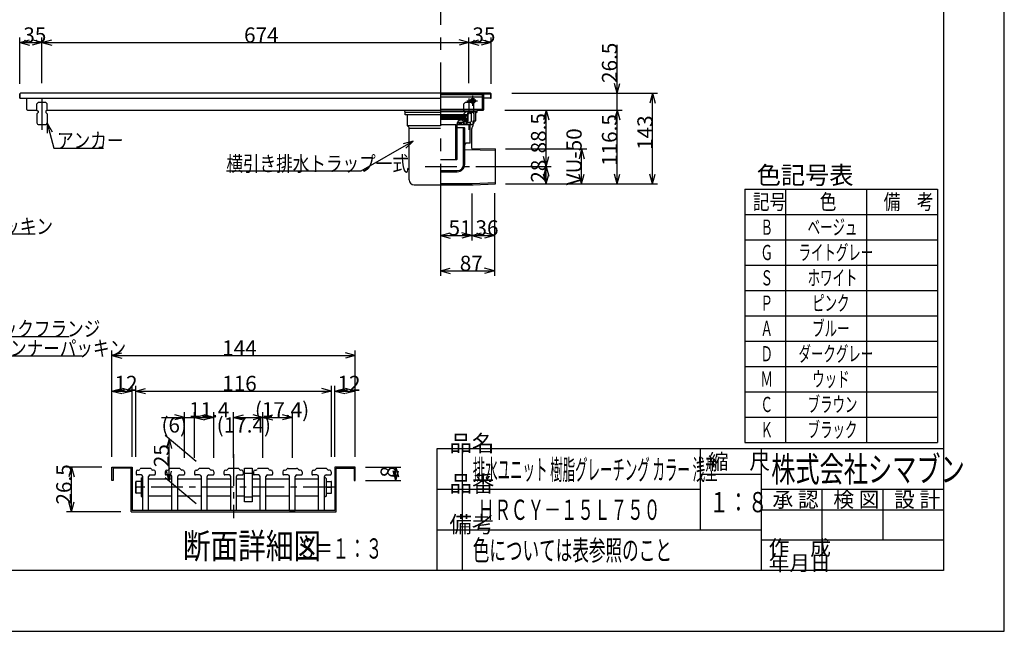
# Model space of a CAD drawing. Extents: x 0 to 2376, y 0 to 1680.
# Drawn here: x 821 to 2376, y 0 to 966 of the extents above; entities that cross this region are included whole.
import ezdxf

# ---------------------------------------------------------------- set-up
doc = ezdxf.new("R2010")
doc.units = 0
doc.header["$LTSCALE"] = 8
doc.header["$MEASUREMENT"] = 0
for name, pattern in [('CENTER1', [10, 6.25, -1.25, 1.25, -1.25]), ('CENTER2', [20, 12.5, -2.5, 2.5, -2.5]), ('DASHED2', [5, 2.5, -2.5])]:
    doc.linetypes.add(name, pattern=pattern)
for name, color, linetype in [('_0-0_計極細', 7, 'CONTINUOUS'), ('_0-1_計細線', 7, 'CONTINUOUS'), ('_0-5_寸法線', 7, 'CONTINUOUS'), ('_0-6_現況線', 7, 'CONTINUOUS'), ('_0-7_枠細線', 7, 'CONTINUOUS'), ('_0-8_枠中線', 7, 'CONTINUOUS'), ('_0-D_寸法1', 7, 'CONTINUOUS'), ('_1-2_極細3', 7, 'CONTINUOUS'), ('_1-3_細線3', 7, 'CONTINUOUS'), ('_1-5_寸法3', 7, 'CONTINUOUS')]:
    doc.layers.add(name, color=color, linetype=linetype)
doc.styles.get("Standard").update_dxf_attribs({"font": 'txt', "bigfont": 'bigfont.shx'})
doc.styles.add('TATEGAKI', font='txt', dxfattribs={"bigfont": 'bigfont.shx'})

msp = doc.modelspace()

# ---------------------------------------------------------------- linework, layer by layer
at = {"layer": '_0-0_計極細', "color": 2, "linetype": 'CENTER2'}
for p, q in [((1485.7, 1218.1), (1485.7, 669.3)), ((856.7, 841.3), (856.7, 792.1)), ((1536.7, 829.7), (1536.7, 845.9)), ((1527.5, 837.8), (1544.2, 837.8))]:
    msp.add_line(p, q, dxfattribs=at)
at = {"layer": '_0-0_計極細', "color": 2, "linetype": 'DASHED2'}
msp.add_line((1530.7, 841.3), (1530.7, 792.1), dxfattribs=at)
at = {"layer": '_0-0_計極細', "color": 2, "linetype": 'Continuous'}
for p, q in [((1485.7, 822.2), (1541.5, 822.2)), ((1485.7, 821.2), (1534.7, 821.2)), ((1528.3, 814.5), (1485.7, 814.5)), ((1485.7, 814.3), (1529, 814.3)), ((1485.7, 813.3), (1524.2, 813.3)), ((1485.7, 811), (1524.2, 811)), ((1485.7, 810), (1528.2, 810)), ((1528.3, 809.9), (1485.7, 809.9)), ((1528.3, 808.5), (1485.7, 808.5)), ((1485.9, 816.3), (1528, 816.3)), ((1485.9, 815.3), (1528.6, 815.3)), ((1524.2, 813.3), (1524.7, 813.8)), ((1524.7, 812.8), (1524.2, 813.3)), ((1524.2, 811), (1524.7, 811.5)), ((1524.7, 810.5), (1524.2, 811)), ((1524.7, 814.3), (1524.7, 813.8)), ((1524.7, 812.8), (1524.7, 811.5)), ((1524.7, 810.5), (1524.7, 810)), ((1525.2, 804.2), (1525.2, 808.5)), ((1528, 815.3), (1528, 816.3)), ((1528.2, 812.8), (1529, 814.3)), ((1528.2, 812.8), (1528.2, 810)), ((1528.3, 814.5), (1528.3, 815.3)), ((1528.3, 808.5), (1528.3, 809.9)), ((1529.1, 818.8), (1531, 818.8)), ((1529.1, 815.8), (1529.1, 818.8)), ((1529.1, 806.7), (1529.1, 817)), ((1529.8, 806), (1529.8, 817)), ((1532, 818.8), (1530.8, 818.8)), ((1532, 818.1), (1530.8, 818.1)), ((1534.7, 821.2), (1541.5, 822.2)), ((1534.7, 805.5), (1534.7, 820.5)), ((1541.5, 819.8), (1534.7, 819)), ((1534.8, 820.5), (1541.5, 821.5)), ((1485.7, 800.4), (1510.2, 800.4)), ((1510.2, 745.6), (1510.2, 800.4)), ((1512.2, 745.6), (1512.2, 801.6)), ((1512.2, 801.2), (1533.2, 801.2)), ((1512.2, 800.4), (1534.7, 800.4)), ((1523.2, 795.3), (1512.2, 795.3)), ((1512.7, 804.1), (1522.5, 804.1)), ((1514.9, 802.4), (1514.9, 804.1)), ((1514.9, 802.4), (1519.8, 802.4)), ((1516.4, 802.4), (1516.4, 804.1)), ((1519.8, 802.4), (1519.8, 804.1)), ((1522.2, 737.6), (1522.2, 794.4)), ((1522.5, 801.2), (1522.5, 804.2)), ((1525.4, 801.2), (1522.5, 801.2)), ((1524.2, 737.6), (1524.2, 794.4)), ((1525.2, 808), (1529.1, 808)), ((1527.4, 804.2), (1525.2, 804.2)), ((1525.6, 804.2), (1525.6, 808)), ((1527, 802.1), (1527.8, 802.1)), ((1527.4, 803.2), (1527.4, 804.2)), ((1527.8, 802.1), (1527.8, 808)), ((1527.8, 806.7), (1529.1, 806.7)), ((1527.8, 806), (1529.8, 806)), ((1527.8, 804.1), (1533.2, 804.1)), ((1532.7, 771), (1532.7, 800.4)), ((1534.7, 805.5), (1533.2, 804.1)), ((1533.2, 801.2), (1533.2, 804.1)), ((1534.7, 800.4), (1533.2, 801.2)), ((1524.2, 737.6), (1524.2, 764)), ((1532.8, 771), (1527.2, 771)), ((1524.2, 761), (1572.7, 759.8)), ((1511.2, 744.7), (1485.7, 744.7)), ((1512.2, 745.5), (1512.2, 745.5)), ((1485.7, 727.8), (1512.4, 727.8)), ((1485.7, 725.8), (1512.4, 725.8)), ((1512.4, 725.8), (1510.2, 725.8)), ((1485.7, 707.2), (1535.6, 707.2)), ((1535.6, 707.2), (1572.7, 708.7))]:
    msp.add_line(p, q, dxfattribs=at)
at = {"layer": '_0-0_計極細', "color": 2, "linetype": 'CENTER1'}
msp.add_line((1461.4, 734.3), (1591.7, 734.3), dxfattribs=at)
at = {"layer": '_0-0_計極細', "color": 2, "linetype": 'Continuous'}
msp.add_circle((1536.7, 837.8), 4, dxfattribs=at)
for centre, radius, start, end in [((1528.6, 815.8), 0.49, 270, 360), ((1530.8, 817), 1.71, 90, 180), ((1530.8, 817), 1.03, 90, 180), ((1532, 819.7), 0.98, 270, 356.6491), ((1532, 819.7), 1.67, 270, 356.6491), ((1534.7, 819.5), 1.71, 90, 175.849), ((1534.7, 819.5), 1.03, 90, 175.849), ((1518, 801.6), 5.88, 55.1663, 180), ((1519.5, 804.2), 2.94, 0, 50.0295), ((1523.2, 794.4), 0.98, 90, 180), ((1523.2, 794.4), 0.98, 0, 90), ((1525.4, 803.2), 1.96, 270, 360), ((1527.2, 768), 2.94, 90, 180), ((1511.2, 745.6), 0.98, 180, 270), ((1511.2, 745.6), 0.98, 270, 360), ((1512.4, 737.6), 11.8, 270, 360), ((1512.4, 737.6), 9.8, 270, 360)]:
    msp.add_arc(centre, radius, start, end, dxfattribs=at)
at = {"layer": '_0-1_計細線', "color": 3, "linetype": 'Continuous'}
for p, q in [((821.7, 848.8), (821.7, 841.8)), ((821.7, 841.8), (821.7, 848.8)), ((821.7, 841.8), (1485.7, 841.8)), ((1554.7, 849.8), (822.7, 849.8)), ((832.7, 824.3), (832.7, 841.8)), ((1552.2, 849.3), (1485.7, 849.3)), ((1485.7, 848.3), (1552.2, 848.3)), ((1552.2, 847.3), (1485.7, 847.3)), ((1485.7, 844.3), (1552.2, 844.3)), ((1534.2, 837.6), (1536.9, 840.3)), ((1534.5, 836.6), (1537.9, 840)), ((1552.2, 824.3), (1552.2, 849.3)), ((1553.7, 848.8), (1553.7, 824.3)), ((1554.4, 824.3), (1554.4, 848.8)), ((1565, 841.8), (1554.4, 841.8)), ((1564.7, 849.8), (1554.7, 849.8)), ((1554.7, 849.1), (1564.7, 849.1)), ((1565, 848.8), (1565, 841.8)), ((1565, 841.8), (1565.7, 841.8)), ((1565.7, 841.8), (1565.7, 848.8)), ((850.7, 835.3), (848.7, 833.3)), ((848.7, 823.3), (848.7, 833.3)), ((862.7, 835.3), (850.7, 835.3)), ((864.7, 833.3), (862.7, 835.3)), ((864.7, 823.3), (864.7, 833.3)), ((1552.2, 824.3), (1485.7, 824.3)), ((1535.1, 835.9), (1538.6, 839.4)), ((1535.9, 835.4), (1539.1, 838.6)), ((1537, 835.3), (1539.2, 837.5)), ((1553.4, 824), (1544.7, 824)), ((833.7, 823.3), (842.7, 823.3)), ((835, 823.3), (848.7, 823.3)), ((848.7, 823.3), (850.7, 821.3)), ((850.7, 819.3), (848.7, 817.3)), ((848.7, 817.3), (848.7, 803.3)), ((850.7, 821.3), (850.7, 819.3)), ((864.7, 823.3), (862.7, 821.3)), ((862.7, 821.3), (862.7, 819.3)), ((862.7, 819.3), (864.7, 817.3)), ((864.7, 823.3), (1485.7, 823.3)), ((864.7, 817.3), (864.7, 803.3)), ((1428.9, 821.8), (1428.9, 823.3)), ((1430, 815.9), (1430, 819.8)), ((1430, 819.8), (1485.7, 819.8)), ((1485.7, 815.9), (1430, 815.9)), ((1433.8, 798.3), (1433.8, 815.9)), ((1541.5, 806.1), (1541.5, 822.2)), ((1543.2, 822.5), (1543.2, 820.8)), ((1543.9, 820.8), (1543.9, 822.5)), ((1544.7, 823.3), (1553.4, 823.3)), ((851.7, 800.3), (861.7, 800.3)), ((1485.7, 798.3), (1433.8, 798.3)), ((1485.7, 794), (1436.3, 794)), ((1436.3, 713.2), (1436.3, 794)), ((1535.2, 762.7), (1535.2, 794)), ((1537.6, 806.1), (1541.5, 806.1)), ((1537.6, 798.3), (1537.6, 806.1)), ((1535.2, 762.7), (1572.7, 761.8)), ((1572.7, 706.8), (1572.7, 761.8)), ((1444.3, 705.2), (1537.3, 705.2)), ((1537.3, 705.2), (1572.7, 706.8))]:
    msp.add_line(p, q, dxfattribs=at)
at = {"layer": '_0-1_計細線', "color": 3, "linetype": 'DASHED2'}
for p, q in [((1524.7, 835.3), (1522.7, 833.3)), ((1522.7, 823.3), (1522.7, 833.3)), ((1536.7, 835.3), (1524.7, 835.3)), ((1538.7, 833.3), (1536.7, 835.3)), ((1538.7, 823.3), (1538.7, 833.3)), ((1522.7, 823.3), (1524.7, 821.3)), ((1524.7, 819.3), (1522.7, 817.3)), ((1522.7, 817.3), (1522.7, 803.3)), ((1524.7, 821.3), (1524.7, 819.3)), ((1538.7, 823.3), (1536.7, 821.3)), ((1536.7, 821.3), (1536.7, 819.3)), ((1536.7, 819.3), (1538.7, 817.3)), ((1538.7, 817.3), (1538.7, 803.3)), ((1525.7, 800.3), (1535.7, 800.3))]:
    msp.add_line(p, q, dxfattribs=at)
at = {"layer": '_0-1_計細線', "color": 3, "linetype": 'Continuous'}
msp.add_circle((1536.7, 837.8), 2.5, dxfattribs=at)
for centre, radius, start, end in [((822.7, 848.8), 1, 90, 180), ((822.7, 848.8), 1, 90, 180), ((1554.7, 848.8), 1, 90, 180), ((1554.7, 848.8), 0.3, 90, 180), ((1564.7, 848.8), 1, 0, 90), ((1564.7, 848.8), 0.3, 0, 90), ((833.7, 824.3), 1, 180, 270), ((1544.7, 822.5), 1.5, 90, 180), ((1553.4, 824.3), 0.3, 270, 360), ((1553.4, 824.3), 1, 270, 360), ((1426.7, 822.8), 0.5, 0, 90), ((1430.9, 821.8), 2, 180, 270), ((1542.4, 820.8), 0.8, 284.4775, 360), ((1542.4, 820.8), 1.5, 277.6623, 360), ((1544.7, 822.5), 0.8, 90, 180), ((851.7, 803.3), 3, 180, 270), ((861.7, 803.3), 3, 270, 360), ((1431.4, 794), 4.9, 0, 60), ((1540.1, 794), 4.9, 120, 180), ((1444.3, 713.2), 8, 180, 270)]:
    msp.add_arc(centre, radius, start, end, dxfattribs=at)
at = {"layer": '_0-1_計細線', "color": 3, "linetype": 'DASHED2'}
for centre, start, end in [((1525.7, 803.3), 180, 270), ((1535.7, 803.3), 270, 360)]:
    msp.add_arc(centre, 3, start, end, dxfattribs=at)
at = {"layer": '_0-5_寸法線', "color": 7, "linetype": 'Continuous'}
for p, q in [((821.7, 864.8), (821.7, 937.8)), ((821.7, 929.8), (837.2, 933.9)), ((856.7, 929.8), (841.3, 933.9)), ((856.7, 865.8), (856.7, 937.8)), ((856.7, 929.8), (872.2, 933.9)), ((1530.7, 929.8), (1515.3, 933.9)), ((1530.7, 865.8), (1530.7, 937.8)), ((1530.7, 929.8), (1546.2, 933.9)), ((1565.7, 929.8), (1550.3, 933.9)), ((1565.7, 864.8), (1565.7, 937.8)), ((821.7, 929.8), (837.2, 925.6)), ((821.7, 929.8), (856.7, 929.8)), ((856.7, 929.8), (841.3, 925.6)), ((856.7, 929.8), (872.2, 925.6)), ((856.7, 929.8), (1530.7, 929.8)), ((1530.7, 929.8), (1515.3, 925.6)), ((1530.7, 929.8), (1546.2, 925.6)), ((1530.7, 929.8), (1565.7, 929.8)), ((1565.7, 929.8), (1550.3, 925.6)), ((1764.7, 823.3), (1764.7, 926)), ((1764.7, 849.8), (1760.6, 865.2)), ((1764.7, 849.8), (1768.9, 865.2)), ((1598.7, 849.8), (1828.7, 849.8)), ((1598.7, 849.8), (1772.7, 849.8)), ((1820.7, 849.8), (1816.6, 834.3)), ((1820.7, 849.8), (1824.9, 834.3)), ((1820.7, 706.8), (1820.7, 849.8)), ((1587.4, 823.3), (1772.7, 823.3)), ((1587.4, 823.3), (1660.7, 823.3)), ((1652.7, 823.3), (1648.6, 807.8)), ((1652.7, 823.3), (1656.9, 807.8)), ((1652.7, 734.3), (1652.7, 823.3)), ((1764.7, 823.3), (1760.6, 807.8)), ((1764.7, 823.3), (1768.9, 807.8)), ((1764.7, 706.8), (1764.7, 823.3)), ((864.7, 802.7), (872.7, 788.8)), ((864.7, 802.7), (864.7, 786.7)), ((864.7, 802.7), (875.2, 763.2)), ((875.2, 763.2), (954, 763.2)), ((1442.6, 774.2), (1360, 726.5)), ((1442.6, 774.2), (1427.1, 770)), ((1442.6, 774.2), (1431.3, 762.9)), ((1588.7, 761.8), (1716.7, 761.8)), ((1708.7, 761.8), (1704.6, 746.3)), ((1708.7, 761.8), (1712.9, 746.3)), ((1708.7, 706.8), (1708.7, 761.8)), ((1652.7, 734.3), (1648.6, 749.7)), ((1652.7, 734.3), (1656.9, 749.7)), ((1588.7, 734.3), (1660.7, 734.3)), ((1652.7, 734.3), (1648.6, 718.8)), ((1652.7, 734.3), (1656.9, 718.8)), ((1652.7, 706.8), (1652.7, 734.3)), ((1360, 726.5), (1147.8, 726.5)), ((1652.7, 706.8), (1648.6, 722.2)), ((1652.7, 706.8), (1656.9, 722.2)), ((1708.7, 706.8), (1704.6, 722.2)), ((1708.7, 706.8), (1712.9, 722.2)), ((1764.7, 706.8), (1760.6, 722.2)), ((1764.7, 706.8), (1768.9, 722.2)), ((1820.7, 706.8), (1816.6, 722.2)), ((1820.7, 706.8), (1824.9, 722.2)), ((1588.7, 706.8), (1828.7, 706.8)), ((1588.7, 706.8), (1772.7, 706.8)), ((1588.7, 706.8), (1716.7, 706.8)), ((1588.7, 706.8), (1660.7, 706.8)), ((1485.7, 691.2), (1485.7, 561.2)), ((1485.7, 691.2), (1485.7, 617.2)), ((1535.2, 691.2), (1535.2, 617.2)), ((1570.9, 692.1), (1570.9, 617.2)), ((1570.9, 691.2), (1570.9, 561.2)), ((1485.7, 625.2), (1501.2, 629.3)), ((1485.7, 625.2), (1501.2, 621)), ((1485.7, 625.2), (1535.2, 625.2)), ((1535.2, 625.2), (1519.7, 629.3)), ((1535.2, 625.2), (1519.7, 621)), ((1535.2, 625.2), (1550.6, 629.3)), ((1535.2, 625.2), (1550.6, 621)), ((1535.2, 625.2), (1570.9, 625.2)), ((1570.9, 625.2), (1555.5, 629.3)), ((1570.9, 625.2), (1555.5, 621)), ((1485.7, 569.2), (1501.2, 573.3)), ((1485.7, 569.2), (1501.2, 565)), ((1485.7, 569.2), (1570.9, 569.2)), ((1570.9, 569.2), (1555.5, 573.3)), ((1570.9, 569.2), (1555.5, 565))]:
    msp.add_line(p, q, dxfattribs=at)
at = {"layer": '_0-6_現況線', "color": 4, "linetype": 'Continuous'}
for p, q in [((2376, 0), (2376, 1680)), ((0, 0), (2376, 0))]:
    msp.add_line(p, q, dxfattribs=at)
at = {"layer": '_0-7_枠細線', "color": 5, "linetype": 'Continuous'}
for p, q in [((1966.3, 698.3), (2270.3, 698.3)), ((1966.3, 698.3), (1966.3, 298.3)), ((2030.3, 698.3), (2030.3, 298.3)), ((2158.3, 698.3), (2158.3, 298.3)), ((2270.3, 698.3), (2270.3, 298.3)), ((1966.3, 658.3), (2270.3, 658.3)), ((1966.3, 618.3), (2270.3, 618.3)), ((1966.3, 578.3), (2270.3, 578.3)), ((1966.3, 538.3), (2270.3, 538.3)), ((1966.3, 498.3), (2270.3, 498.3)), ((1966.3, 458.3), (2270.3, 458.3)), ((1966.3, 418.3), (2270.3, 418.3)), ((1966.3, 378.3), (2270.3, 378.3)), ((1966.3, 338.3), (2270.3, 338.3)), ((1966.3, 298.3), (2270.3, 298.3)), ((1520, 288), (1520, 96)), ((1896, 288), (1896, 160)), ((1992, 288), (1992, 96)), ((1896, 248), (1992, 248)), ((1896, 224), (1480, 224)), ((2280, 224), (1992, 224)), ((2088, 224), (2088, 96)), ((2184, 224), (2184, 144)), ((1992, 192), (2280, 192)), ((1992, 160), (1480, 160)), ((2280, 144), (1992, 144))]:
    msp.add_line(p, q, dxfattribs=at)
at = {"layer": '_0-8_枠中線', "color": 5, "linetype": 'Continuous'}
for p, q in [((2280, 1536), (2280, 96)), ((2280, 288), (1480, 288)), ((1480, 288), (1480, 96)), ((2280, 96), (96, 96))]:
    msp.add_line(p, q, dxfattribs=at)
at = {"layer": '_0-D_寸法1', "color": 7, "linetype": 'Continuous'}
for p, q in [((769.3, 627.5), (846.1, 627.5)), ((765.4, 465.8), (899.8, 465.8)), ((727.6, 434.9), (919.6, 434.9))]:
    msp.add_line(p, q, dxfattribs=at)
at = {"layer": '_1-2_極細3', "color": 2, "linetype": 'CENTER1'}
for p, q in [((1159.2, 279.6), (1159.2, 178.7)), ((1319.2, 227.5), (999.2, 227.5))]:
    msp.add_line(p, q, dxfattribs=at)
at = {"layer": '_1-2_極細3', "color": 2, "linetype": 'Continuous'}
for p, q in [((967.2, 259.5), (999.2, 259.5)), ((967.2, 238.2), (967.2, 259.5)), ((997.4, 257.6), (969.1, 257.6)), ((969.1, 257.6), (969.1, 238.2)), ((997.4, 188.8), (997.4, 257.6)), ((999.2, 259.5), (999.2, 190.7)), ((1351.2, 259.5), (1319.2, 259.5)), ((1319.2, 259.5), (1319.2, 190.7)), ((1321.1, 257.6), (1349.4, 257.6)), ((1321.1, 188.8), (1321.1, 257.6)), ((1349.4, 257.6), (1349.4, 238.2)), ((1351.2, 238.2), (1351.2, 259.5)), ((969.1, 238.2), (967.2, 238.2)), ((1349.4, 238.2), (1351.2, 238.2)), ((997.4, 188.8), (1321.1, 188.8)), ((1319.2, 190.7), (999.2, 190.7))]:
    msp.add_line(p, q, dxfattribs=at)
at = {"layer": '_1-3_細線3', "color": 4, "linetype": 'Continuous'}
for p, q in [((1005.2, 252), (1005.2, 248.3)), ((1007.9, 254.7), (1009.1, 254.7)), ((1027.1, 257.4), (1013.8, 257.4)), ((1033, 254.7), (1031.7, 254.7)), ((1035.6, 252), (1035.6, 248.3)), ((1051.2, 252), (1051.2, 248.3)), ((1053.9, 254.7), (1055.1, 254.7)), ((1073.1, 257.4), (1059.8, 257.4)), ((1079, 254.7), (1077.7, 254.7)), ((1081.6, 252), (1081.6, 248.3)), ((1097.6, 252), (1097.6, 248.3)), ((1100.3, 254.7), (1101.5, 254.7)), ((1119.5, 257.4), (1106.2, 257.4)), ((1125.4, 254.7), (1124.1, 254.7)), ((1128, 252), (1128, 248.3)), ((1144, 252), (1144, 248.3)), ((1146.7, 254.7), (1147.9, 254.7)), ((1165.9, 257.4), (1152.6, 257.4)), ((1171.8, 254.7), (1170.5, 254.7)), ((1174.4, 252), (1174.4, 248.3)), ((1176.2, 204.6), (1176.2, 257.9)), ((1176.2, 257.9), (1188.7, 257.9)), ((1188.7, 257.9), (1188.7, 204.6)), ((1190.4, 252), (1190.4, 248.3)), ((1193.1, 254.7), (1194.3, 254.7)), ((1212.3, 257.4), (1199, 257.4)), ((1218.2, 254.7), (1216.9, 254.7)), ((1220.8, 252), (1220.8, 248.3)), ((1236.8, 252), (1236.8, 248.3)), ((1239.5, 254.7), (1240.7, 254.7)), ((1245.4, 257.4), (1258.7, 257.4)), ((1264.6, 254.7), (1263.3, 254.7)), ((1267.2, 252), (1267.2, 248.3)), ((1282.8, 252), (1282.8, 248.3)), ((1285.5, 254.7), (1286.7, 254.7)), ((1304.7, 257.4), (1291.4, 257.4)), ((1310.6, 254.7), (1309.3, 254.7)), ((1313.2, 252), (1313.2, 248.3)), ((1004.7, 218.7), (1004.7, 236.3)), ((1013.2, 236.8), (1005.2, 236.8)), ((1013.2, 247), (1006.6, 247)), ((1013.2, 241.4), (1013.2, 213.6)), ((1014, 242.2), (1015.8, 242.2)), ((1015.9, 190.7), (1015.9, 244.3)), ((1025, 190.7), (1025, 244.3)), ((1025, 240.8), (1061.9, 240.8)), ((1027.6, 247), (1034.3, 247)), ((1059.2, 247), (1052.6, 247)), ((1061.9, 190.7), (1061.9, 244.3)), ((1071, 190.7), (1071, 244.3)), ((1071, 240.8), (1108.3, 240.8)), ((1073.6, 247), (1080.3, 247)), ((1105.6, 247), (1099, 247)), ((1108.3, 190.7), (1108.3, 244.3)), ((1117.4, 190.7), (1117.4, 244.3)), ((1117.4, 240.8), (1154.7, 240.8)), ((1120, 247), (1126.7, 247)), ((1152, 247), (1145.4, 247)), ((1154.7, 190.7), (1154.7, 244.3)), ((1163.8, 190.7), (1163.8, 244.3)), ((1163.8, 240.8), (1176.2, 240.8)), ((1166.4, 247), (1173.1, 247)), ((1188.7, 240.8), (1201.1, 240.8)), ((1198.4, 247), (1191.8, 247)), ((1201.1, 190.7), (1201.1, 244.3)), ((1210.2, 190.7), (1210.2, 244.3)), ((1210.2, 240.8), (1247.5, 240.8)), ((1212.8, 247), (1219.5, 247)), ((1244.8, 247), (1238.2, 247)), ((1247.5, 190.7), (1247.5, 244.3)), ((1256.6, 190.7), (1256.6, 244.3)), ((1256.6, 240.8), (1293.5, 240.8)), ((1259.2, 247), (1265.9, 247)), ((1290.8, 247), (1284.2, 247)), ((1293.5, 190.7), (1293.5, 244.3)), ((1302.6, 190.7), (1302.6, 244.3)), ((1304.4, 242.2), (1302.6, 242.2)), ((1305.2, 247), (1311.9, 247)), ((1305.2, 241.4), (1305.2, 213.6)), ((1305.2, 236.8), (1313.2, 236.8)), ((1313.8, 218.7), (1313.8, 236.3)), ((1013.2, 227.5), (1005.2, 227.5)), ((1013.2, 218.2), (1005.2, 218.2)), ((1305.2, 227.5), (1313.2, 227.5)), ((1305.2, 218.2), (1313.2, 218.2)), ((1014, 212.8), (1015.9, 212.8)), ((1025, 214.2), (1061.9, 214.2)), ((1071, 214.2), (1108.3, 214.2)), ((1117.4, 214.2), (1154.7, 214.2)), ((1163.8, 214.2), (1176.2, 214.2)), ((1188.7, 204.6), (1176.2, 204.6)), ((1188.7, 214.2), (1201.1, 214.2)), ((1210.2, 214.2), (1247.5, 214.2)), ((1256.6, 214.2), (1293.5, 214.2)), ((1304.4, 212.8), (1302.6, 212.8)), ((1025, 190.7), (1015.9, 190.7)), ((1071, 190.7), (1061.9, 190.7)), ((1117.4, 190.7), (1108.3, 190.7)), ((1163.8, 190.7), (1154.7, 190.7)), ((1210.2, 190.7), (1201.1, 190.7)), ((1247.5, 190.7), (1256.6, 190.7)), ((1302.6, 190.7), (1293.5, 190.7))]:
    msp.add_line(p, q, dxfattribs=at)
at = {"layer": '_1-3_細線3', "color": 4, "linetype": 'DASHED2'}
for p, q in [((1176.2, 249.9), (1188.7, 249.9)), ((1176.2, 212.6), (1188.7, 212.6))]:
    msp.add_line(p, q, dxfattribs=at)
at = {"layer": '_1-3_細線3', "color": 4, "linetype": 'Continuous'}
for centre, radius, start, end in [((1007.9, 252), 2.67, 90, 180), ((1009.1, 257.4), 2.67, 270, 330), ((1013.8, 254.7), 2.67, 90, 150), ((1027.1, 254.7), 2.67, 30, 90), ((1031.7, 257.4), 2.67, 210, 270), ((1033, 252), 2.67, 0, 90), ((1053.9, 252), 2.67, 90, 180), ((1055.1, 257.4), 2.67, 270, 330), ((1059.8, 254.7), 2.67, 90, 150), ((1073.1, 254.7), 2.67, 30, 90), ((1077.7, 257.4), 2.67, 210, 270), ((1079, 252), 2.67, 0, 90), ((1100.3, 252), 2.67, 90, 180), ((1101.5, 257.4), 2.67, 270, 330), ((1106.2, 254.7), 2.67, 90, 150), ((1119.5, 254.7), 2.67, 30, 90), ((1124.1, 257.4), 2.67, 210, 270), ((1125.4, 252), 2.67, 0, 90), ((1146.7, 252), 2.67, 90, 180), ((1147.9, 257.4), 2.67, 270, 330), ((1152.6, 254.7), 2.67, 90, 150), ((1165.9, 254.7), 2.67, 30, 90), ((1170.5, 257.4), 2.67, 210, 270), ((1171.8, 252), 2.67, 0, 90), ((1193.1, 252), 2.67, 90, 180), ((1194.3, 257.4), 2.67, 270, 330), ((1199, 254.7), 2.67, 90, 150), ((1212.3, 254.7), 2.67, 30, 90), ((1216.9, 257.4), 2.67, 210, 270), ((1218.2, 252), 2.67, 0, 90), ((1239.5, 252), 2.67, 90, 180), ((1240.7, 257.4), 2.67, 270, 330), ((1245.4, 254.7), 2.67, 90, 150), ((1258.7, 254.7), 2.67, 30, 90), ((1263.3, 257.4), 2.67, 210, 270), ((1264.6, 252), 2.67, 0, 90), ((1285.5, 252), 2.67, 90, 180), ((1286.7, 257.4), 2.67, 270, 330), ((1291.4, 254.7), 2.67, 90, 150), ((1304.7, 254.7), 2.67, 30, 90), ((1309.3, 257.4), 2.67, 210, 270), ((1310.6, 252), 2.67, 0, 90), ((1005.2, 236.3), 0.533, 90, 180), ((1025.4, 232.2), 20.7, 166.9643, 193.038), ((1006.6, 248.3), 1.33, 180, 270), ((1013.2, 244.3), 2.67, 0, 90), ((1014, 241.4), 0.8, 90, 180), ((1027.6, 244.3), 2.67, 90, 180), ((1034.3, 248.3), 1.33, 270, 360), ((1052.6, 248.3), 1.33, 180, 270), ((1059.2, 244.3), 2.67, 0, 90), ((1073.6, 244.3), 2.67, 90, 180), ((1080.3, 248.3), 1.33, 270, 360), ((1099, 248.3), 1.33, 180, 270), ((1105.6, 244.3), 2.67, 0, 90), ((1120, 244.3), 2.67, 90, 180), ((1126.7, 248.3), 1.33, 270, 360), ((1145.4, 248.3), 1.33, 180, 270), ((1152, 244.3), 2.67, 0, 90), ((1166.4, 244.3), 2.67, 90, 180), ((1173.1, 248.3), 1.33, 270, 360), ((1191.8, 248.3), 1.33, 180, 270), ((1198.4, 244.3), 2.67, 0, 90), ((1212.8, 244.3), 2.67, 90, 180), ((1219.5, 248.3), 1.33, 270, 360), ((1238.2, 248.3), 1.33, 180, 270), ((1244.8, 244.3), 2.67, 0, 90), ((1259.2, 244.3), 2.67, 90, 180), ((1265.9, 248.3), 1.33, 270, 360), ((1284.2, 248.3), 1.33, 180, 270), ((1290.8, 244.3), 2.67, 0, 90), ((1305.2, 244.3), 2.67, 90, 180), ((1304.4, 241.4), 0.8, 0, 90), ((1311.9, 248.3), 1.33, 270, 360), ((1313.2, 236.3), 0.533, 0, 90), ((1293.1, 232.2), 20.7, 346.962, 13.0357), ((1025.4, 222.8), 20.7, 166.962, 193.0357), ((1005.2, 218.7), 0.533, 180, 270), ((1293.1, 222.8), 20.7, 346.9643, 13.038), ((1313.2, 218.7), 0.533, 270, 360), ((1014, 213.6), 0.8, 180, 270), ((1304.4, 213.6), 0.8, 270, 360)]:
    msp.add_arc(centre, radius, start, end, dxfattribs=at)
at = {"layer": '_1-5_寸法3', "color": 7, "linetype": 'Continuous'}
for p, q in [((967.2, 275.5), (967.2, 443.5)), ((967.2, 435.5), (982.7, 439.7)), ((967.2, 435.5), (982.7, 431.4)), ((967.2, 435.5), (1351.2, 435.5)), ((1351.2, 435.5), (1335.8, 439.7)), ((1351.2, 435.5), (1335.8, 431.4)), ((1351.2, 275.5), (1351.2, 443.5)), ((967.2, 275.5), (967.2, 387.5)), ((967.2, 379.5), (982.7, 383.7)), ((967.2, 379.5), (982.7, 375.4)), ((967.2, 379.5), (999.2, 379.5)), ((999.2, 379.5), (983.8, 383.7)), ((999.2, 379.5), (983.8, 375.4)), ((999.2, 275.5), (999.2, 387.5)), ((1004.6, 275.5), (1004.6, 387.5)), ((1004.6, 379.5), (1020, 383.7)), ((1004.6, 379.5), (1020, 375.4)), ((1004.6, 379.5), (1313.9, 379.5)), ((1313.9, 379.5), (1298.4, 383.7)), ((1313.9, 379.5), (1298.4, 375.4)), ((1313.9, 275.5), (1313.9, 387.5)), ((1319.2, 275.5), (1319.2, 387.5)), ((1319.2, 379.5), (1334.7, 383.7)), ((1319.2, 379.5), (1334.7, 375.4)), ((1319.2, 379.5), (1351.2, 379.5)), ((1351.2, 379.5), (1335.8, 383.7)), ((1351.2, 379.5), (1335.8, 375.4)), ((1351.2, 275.5), (1351.2, 387.5)), ((1081.6, 337.9), (1066.2, 342.1)), ((1081.6, 273.9), (1081.6, 345.9)), ((1097.6, 273.9), (1097.6, 345.9)), ((1097.6, 337.9), (1113.1, 342.1)), ((1128, 337.9), (1112.6, 342.1)), ((1128, 273.9), (1128, 345.9)), ((1159.2, 273.9), (1159.2, 345.9)), ((1159.2, 337.9), (1174.7, 342.1)), ((1205.6, 337.9), (1190.2, 342.1)), ((1205.6, 273.9), (1205.6, 345.9)), ((1205.6, 337.9), (1221.1, 342.1)), ((1252, 337.9), (1236.6, 342.1)), ((1252, 273.9), (1252, 345.9)), ((1045.3, 337.9), (1097.6, 337.9)), ((1081.6, 337.9), (1066.2, 333.8)), ((1097.6, 337.9), (1113.1, 333.8)), ((1097.6, 337.9), (1128, 337.9)), ((1128, 337.9), (1112.6, 333.8)), ((1159.2, 337.9), (1174.7, 333.8)), ((1159.2, 337.9), (1205.6, 337.9)), ((1205.6, 337.9), (1190.2, 333.8)), ((1205.6, 337.9), (1221.1, 333.8)), ((1205.6, 337.9), (1252, 337.9)), ((1252, 337.9), (1236.6, 333.8)), ((1099.9, 268.2), (1051.1, 309.1)), ((1057.3, 304), (1053.1, 288.5)), ((1057.3, 304), (1061.4, 288.5)), ((1057.3, 237.3), (1057.3, 304)), ((951.2, 259.5), (895.2, 259.5)), ((903.2, 259.5), (899.1, 244.1)), ((903.2, 259.5), (907.4, 244.1)), ((903.2, 188.8), (903.2, 259.5)), ((1057.3, 237.3), (1053.1, 252.8)), ((1057.3, 237.3), (1061.4, 252.8)), ((1367.2, 259.5), (1423.2, 259.5)), ((1415.2, 259.5), (1411.1, 244.1)), ((1415.2, 238.2), (1411.1, 253.6)), ((1415.2, 259.5), (1419.4, 244.1)), ((1415.2, 238.2), (1415.2, 259.5)), ((1415.2, 238.2), (1419.4, 253.6)), ((1099.9, 201.5), (1051.1, 242.5)), ((1367.2, 238.2), (1423.2, 238.2)), ((903.2, 188.8), (899.1, 204.3)), ((903.2, 188.8), (907.4, 204.3)), ((981.4, 188.8), (895.2, 188.8))]:
    msp.add_line(p, q, dxfattribs=at)

# ---------------------------------------------------------------- texts
at = {"layer": '_0-5_寸法線', "color": 7}
for s, p in [('35', (827.2, 929.8)), ('674', (1175.7, 929.8)), ('35', (1536.2, 929.8)), ('51', (1498.5, 625.2)), ('36', (1541.1, 625.2)), ('87', (1516.3, 569.2))]:
    msp.add_text(s, height=24, dxfattribs=at).set_placement(p)
for s, p in [('26.5', (1764.7, 866)), ('88.5', (1652.7, 754.8)), ('116.5', (1764.7, 735)), ('143', (1820.7, 760.3)), ('VU-50', (1708.7, 704.3)), ('28', (1652.7, 708.5))]:
    msp.add_text(s, height=24, rotation=90, dxfattribs=at).set_placement(p)
at = {"layer": '_0-5_寸法線', "color": 7, "width": 0.8}
for s, p in [('\u3000 アンカー', (848.4, 763.2)), ('横引き排水トラップ一式', (1147.8, 726.6))]:
    msp.add_text(s, height=24, dxfattribs=at).set_placement(p)
at = {"layer": '_0-7_枠細線', "color": 5}
for s, height, p in [('色記号表', 28, (1985.1, 706.3)), ('縮\u3000尺', 24, (1908, 256)), ('承 認', 24, (2010, 196)), ('検 図', 24, (2106, 196)), ('設 計', 24, (2202, 196)), ('作\u3000成', 24, (2004, 120)), ('年月日', 24, (2004, 96))]:
    msp.add_text(s, height=height, dxfattribs=at).set_placement(p)
for s, height, width, p in [('記号', 24, 0.8, (1979.1, 666.3)), ('色', 24, 0.8, (2084.7, 666.3)), ('備\u3000考', 24, 0.8, (2185.5, 666.3)), ('Ｂ', 24, 0.6, (1991.1, 626.3)), ('ベージュ', 24, 0.6, (2065.5, 626.3)), ('Ｇ', 24, 0.6, (1991.1, 586.3)), ('ライトグレー', 24, 0.6, (2051.1, 586.3)), ('Ｓ', 24, 0.6, (1991.1, 546.3)), ('ホワイト', 24, 0.6, (2065.5, 546.3)), ('Ｐ', 24, 0.6, (1991.1, 506.3)), ('ピンク', 24, 0.6, (2072.7, 506.3)), ('Ａ', 24, 0.6, (1991.1, 466.3)), ('ブルー', 24, 0.6, (2072.7, 466.3)), ('ダークグレー', 24, 0.6, (2051.1, 426.3)), ('Ｄ', 24, 0.6, (1991.1, 426.3)), ('Ｍ', 24, 0.6, (1991.1, 386.3)), ('ウッド', 24, 0.6, (2072.7, 386.3)), ('ブラウン', 24, 0.6, (2065.5, 346.3)), ('Ｃ', 24, 0.6, (1991.1, 346.3)), ('Ｋ', 24, 0.6, (1991.1, 306.3)), ('ブラック', 24, 0.6, (2065.5, 306.3)), ('株式会社シマブン', 40, 0.7, (2008, 236)), ('排水ユニット 樹脂グレーチング カラー 浅型', 32, 0.45, (1536.8, 239.2)), ('１：８', 32, 0.7, (1910.4, 188)), ('ＨＲＣＹ－１５Ｌ７５０', 32, 0.6, (1544.8, 176)), ('断面詳細図', 40, 0.8, (1079.1, 114.8)), ('Ｓ＝１：３', 32, 0.6, (1263, 114.8)), ('色については表参照のこと', 32, 0.6, (1536.8, 112))]:
    msp.add_text(s, height=height, dxfattribs=dict(at, width=width)).set_placement(p)
at = {"layer": '_0-7_枠細線', "color": 5, "style": 'TATEGAKI'}
for s, p in [('品名', (1500, 284)), ('品番', (1500, 220)), ('備考', (1500, 156))]:
    msp.add_text(s, height=26, dxfattribs=at).set_placement(p)
at = {"layer": '_0-D_寸法1', "color": 7, "width": 0.8}
for s, p in [('パッキン', (769.3, 627.5)), ('ロックフランジ', (765.4, 465.8)), ('防臭インナーパッキン', (727.6, 434.9))]:
    msp.add_text(s, height=24, dxfattribs=at).set_placement(p)
at = {"layer": '_1-5_寸法3', "color": 7}
for s, p in [('144', (1141.2, 435.5)), ('12', (971.2, 379.5)), ('116', (1141.2, 379.5)), ('12', (1323.2, 379.5)), ('11.4', (1088.8, 337.9)), ('(17.4)', (1192.8, 337.9)), ('(6)', (1045.3, 313.9)), ('(17.4)', (1132.5, 313.9))]:
    msp.add_text(s, height=24, dxfattribs=at).set_placement(p)
for s, p in [('25', (1057.3, 259.2)), ('26.5', (903.2, 200.2)), ('8', (1415.2, 242.8))]:
    msp.add_text(s, height=24, rotation=90, dxfattribs=at).set_placement(p)

doc.saveas('drawing.dxf')
